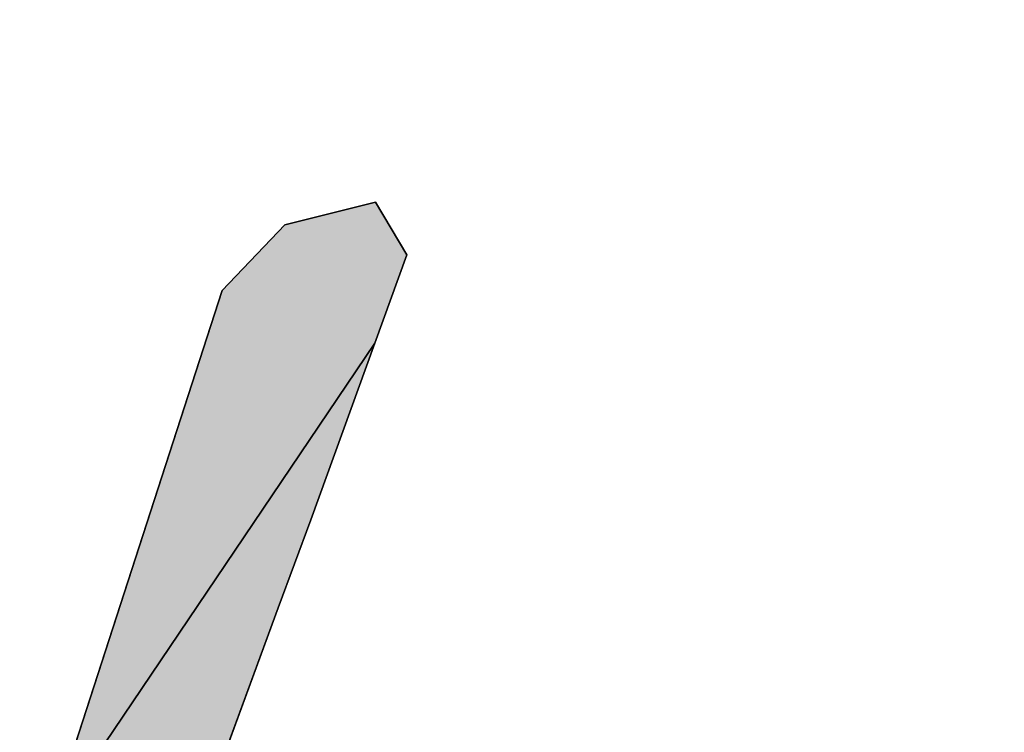
# Model space of a CAD drawing. Units: millimetres. Extents: x 68 to 412, y 56 to 274.
# Drawn here: x 180 to 180, y 121 to 122 of the extents above; entities that cross this region are included whole.
import ezdxf

# ---------------------------------------------------------------- set-up
doc = ezdxf.new("R2010")
doc.units = ezdxf.units.MM
doc.header["$LTSCALE"] = 23.1
doc.layers.add('DEF_LAYER_ASSEM_MEMBER', color=7, linetype='Continuous')

# ---------------------------------------------------------------- blocks, each defined once
blk = doc.blocks.new('AS-NEW_BL8', base_point=(179.57826, 121.78798))
at = {"linetype": 'Continuous'}
for points in [[(180.06793, 121.70126), (180.08802, 121.66755), (180.06754, 121.61075), (179.85788, 121.29987), (179.96933, 121.64457), (180.00975, 121.68669)], [(179.96377, 121.32726), (179.94296, 121.27058), (179.92228, 121.21386), (179.90188, 121.15703), (179.7915, 121.14756), (179.79236, 121.15159), (179.79316, 121.15563), (179.79391, 121.15968), (179.79462, 121.16374), (179.79528, 121.1678), (179.79588, 121.17188), (179.79642, 121.17596), (179.79689, 121.18006), (179.79725, 121.18416), (179.79751, 121.18827), (179.79765, 121.19239), (179.79765, 121.1965), (179.79751, 121.20062), (179.7972, 121.20473), (179.79672, 121.20882), (179.79606, 121.21289), (179.7952, 121.21691), (179.79414, 121.22089), (179.79286, 121.22481), (179.79137, 121.22865), (179.78965, 121.23239), (179.7877, 121.23602), (179.78552, 121.23951), (179.7831, 121.24285), (179.78046, 121.24601), (179.77759, 121.24896), (179.77452, 121.2517), (179.77124, 121.2542), (179.76779, 121.25644), (179.76417, 121.25841), (179.76042, 121.26011), (179.75656, 121.26153), (179.7526, 121.26267), (179.74857, 121.26353), (179.7445, 121.26412), (179.74039, 121.26446), (179.73627, 121.26454), (179.73216, 121.26439), (179.83838, 121.27282), (179.85788, 121.29987), (180.06754, 121.61075), (180.04694, 121.55399), (180.02624, 121.49728), (180.00546, 121.44059)]]:
    blk.add_hatch(color=2, dxfattribs=at).paths.add_polyline_path(points)
at = {"color": 2, "linetype": 'Continuous'}
for p, q in [((180.06793, 121.70126), (180.00975, 121.68669)), ((180.06793, 121.70126), (180.00975, 121.68669)), ((180.06793, 121.70126), (180.00975, 121.68669)), ((180.08802, 121.66755), (180.06793, 121.70126)), ((180.08802, 121.66755), (180.06793, 121.70126)), ((180.08802, 121.66755), (180.06793, 121.70126)), ((180.00975, 121.68669), (179.96933, 121.64457)), ((180.00975, 121.68669), (179.96933, 121.64457)), ((180.00975, 121.68669), (179.96933, 121.64457)), ((180.06754, 121.61075), (180.08802, 121.66755)), ((180.06754, 121.61075), (180.08802, 121.66755)), ((180.06754, 121.61075), (180.08802, 121.66755)), ((179.96933, 121.64457), (179.85788, 121.29987)), ((179.96933, 121.64457), (179.85788, 121.29987)), ((179.96933, 121.64457), (179.85788, 121.29987)), ((180.04694, 121.55399), (180.06754, 121.61075)), ((180.04694, 121.55399), (180.06754, 121.61075)), ((180.04694, 121.55399), (180.06754, 121.61075)), ((180.02624, 121.49728), (180.04694, 121.55399)), ((180.02624, 121.49728), (180.04694, 121.55399)), ((180.02624, 121.49728), (180.04694, 121.55399)), ((180.00546, 121.44059), (180.02624, 121.49728)), ((180.00546, 121.44059), (180.02624, 121.49728)), ((180.00546, 121.44059), (180.02624, 121.49728)), ((179.96377, 121.32726), (180.00546, 121.44059)), ((179.96377, 121.32726), (180.00546, 121.44059)), ((179.96377, 121.32726), (180.00546, 121.44059))]:
    blk.add_line(p, q, dxfattribs=at)
for points in [[(180.06793, 121.70126), (180.08802, 121.66755), (180.06754, 121.61075), (179.85788, 121.29987), (179.96933, 121.64457), (180.00975, 121.68669), (180.06793, 121.70126)], [(179.83838, 121.27282), (179.85788, 121.29987), (180.06754, 121.61075), (180.04694, 121.55399), (180.02624, 121.49728), (180.00546, 121.44059), (179.96377, 121.32726)]]:
    blk.add_lwpolyline(points, dxfattribs=at)

msp = doc.modelspace()

# ---------------------------------------------------------------- linework, layer by layer
at = {"layer": 'DEF_LAYER_ASSEM_MEMBER', "color": 7, "linetype": 'Continuous'}
for radius, start, end in [(7.14, 209.820744, 150.180963), (6.9, 210.992857, 149.013055)]:
    msp.add_arc((179.57629, 116.5031), radius, start, end, dxfattribs=at)

# ---------------------------------------------------------------- block references
at = {"color": 2, "linetype": 'Continuous'}
msp.add_blockref('AS-NEW_BL8', (179.57826, 121.78798), dxfattribs=at)

doc.saveas('drawing.dxf')
